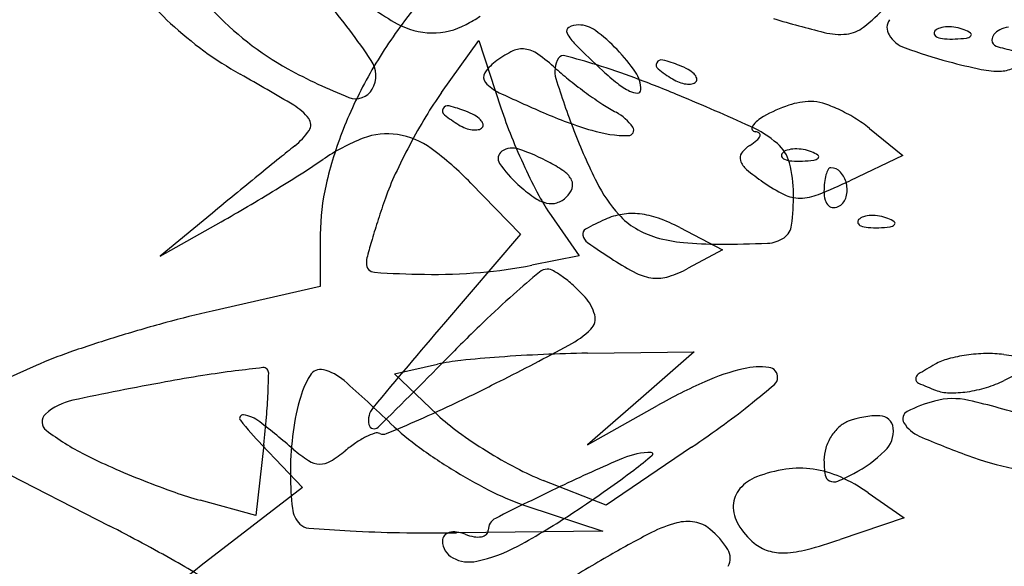
# Model space of a CAD drawing. Units: millimetres. Extents: x 11 to 116, y -49 to -1.
# Drawn here: x 48 to 48, y -13 to -13 of the extents above; entities that cross this region are included whole.
import ezdxf

# ---------------------------------------------------------------- set-up
doc = ezdxf.new("R2010")
doc.units = ezdxf.units.MM
doc.layers.add('arvore', color=40, linetype='Continuous')

msp = doc.modelspace()

# ---------------------------------------------------------------- linework, layer by layer
at = {"layer": 'arvore'}
for p, q in [((47.97465611626708, -12.63485699676903), (47.97258392671026, -12.63757377669013)), ((47.97462113419365, -12.64152179709653), (47.97667746506457, -12.63864375085261)), ((47.97667746506457, -12.63864375085261), (47.97789895860089, -12.64236906926438)), ((47.99822372010262, -12.64349808148521), (48.00007024526602, -12.64499330724103)), ((48.00007024526602, -12.64499330724103), (47.99715380488499, -12.6463840608614)), ((47.97623532914522, -12.6465116814743), (47.97897312289881, -12.64933636748835)), ((47.96197879406655, -12.64816672098386), (47.95909169894891, -12.65054127394905)), ((47.98066910969877, -12.64830790251925), (47.98221776641826, -12.65052141736234)), ((47.95909169894891, -12.65054127394905), (47.96245997504236, -12.64865029933018)), ((47.96793342369423, -12.64934425286562), (47.96793342369423, -12.65222717384711)), ((47.97897312289881, -12.64933636748835), (47.97472385903587, -12.65430081994041)), ((47.98776570112765, -12.64896943759556), (47.99012436256623, -12.65020526567286)), ((47.99012436256623, -12.65020526567286), (47.98823518492266, -12.65121632279197)), ((47.98221776641826, -12.65052141736234), (47.97960171563579, -12.65104462684518)), ((47.96793342369423, -12.65222717384711), (47.96196468520007, -12.65357508636384)), ((47.98266963160309, -12.65590046418221), (47.98856411476665, -12.65582348728451)), ((47.98856411476665, -12.65582348728451), (47.98561687318487, -12.65838803291516)), ((48.00563748693399, -12.65597181269055), (48.00793170230401, -12.65627316308988)), ((48.00793170230401, -12.65627316308988), (48.00566971123138, -12.65739947419621)), ((47.9522561809159, -12.65657727463353), (47.94851641428382, -12.65823155122855)), ((47.97202085115364, -12.65704128582196), (47.97439799937556, -12.65650936345094)), ((47.97439799937556, -12.6592921009545), (47.97202085115364, -12.65704128582196)), ((47.98561687318487, -12.65838803291516), (47.98266963160309, -12.66095257854582)), ((47.98266963160309, -12.66095257854582), (47.98653292470848, -12.65878641492804)), ((47.94771502645704, -12.66101997269803), (47.95627817792806, -12.66541112098106)), ((47.96481089113007, -12.66094595988329), (47.96436757210375, -12.66485063394462)), ((47.96470605437872, -12.6609570277956), (47.96695213371509, -12.66329812030607)), ((47.98841510981089, -12.66108577112945), (47.9836989346738, -12.66428818741358)), ((47.9836989346738, -12.66428818741358), (47.98023704155668, -12.66291555175032)), ((47.96695213371509, -12.66329812030607), (47.96136359022704, -12.66761373078737)), ((47.96436757210375, -12.66485063394462), (47.96130860059362, -12.66400943141029)), ((47.99816492936962, -12.6635964805183), (48.00014081907087, -12.66498044790441)), ((47.97933377685118, -12.66433624597688), (47.98351170062646, -12.66572198507622)), ((48.00014081907087, -12.66498044790441), (47.99660696441914, -12.66617500870509)), ((47.98351170062646, -12.66572198507622), (47.97544187276658, -12.66580249782174))]:
    msp.add_line(p, q, dxfattribs=at)
for centre, radius, start, end in [((47.96870157164867, -12.627944328454), 0.01329932643553377, 208.7566582524559, 227.2199395526802), ((47.97825833553867, -12.62667130804852), 0.0126190836995655, 227.5212416339907, 241.1826861622394), ((47.93841292324569, -12.66152695907402), 0.03898122325132578, 33.96157863670486, 39.99709549651857), ((47.99115257340988, -12.62933930944573), 0.01091496982143735, 308.2017280031623, 316.7881790719921), ((47.97421228914193, -12.62558521451005), 0.01670393909545369, 222.7419804610113, 241.0986946795658), ((47.96995518721105, -12.62653096593193), 0.01274973416758552, 298.1549966814958, 302.25899841834), ((48.01479073720381, -12.56273365098811), 0.07784214002224935, 253.6959933663396, 255.8266474292832), ((47.97360577330828, -12.62264456642705), 0.02052003772046347, 227.2199538455451, 240.5611975199615), ((47.99287064586554, -12.65304718248451), 0.02551425603389246, 142.6659393297452, 150.4446345529942), ((47.97413934406315, -12.63415837330701), 0.00407377873367633, 241.1826341041814, 269.1707668669955), ((47.97413665637127, -12.63434409691444), 0.003888035679845313, 269.1707603037586, 298.1549575111857), ((47.98175388124415, -12.63813469717044), 0.0002342477295673865, 117.8977614036131, 207.6459696059629), ((47.98218844803542, -12.63895552815597), 0.001163016701319759, 89.99995528151882, 117.8977708293417), ((47.98218844741968, -12.63933657492594), 0.00154406347130135, 53.26351752462257, 89.99994346896888), ((47.99678008767573, -12.63649015537693), 0.001815326183118344, 275.8546566368434, 308.2016244722401), ((47.9999470998676, -12.63794717529976), 0.000751425039582941, 143.9051459279556, 212.0399562557612), ((48.00229845008177, -12.63858003615632), 0.0006423438378071888, 106.1716232012944, 134.999960847194), ((48.00259906191792, -12.63961665183007), 0.001721667483013288, 92.35866864233856, 106.1717446638034), ((48.00261787701206, -12.64007344631495), 0.002178849294974412, 79.96050662729516, 92.3586638789763), ((48.00259060998567, -12.64022744383744), 0.002335242158132696, 68.19030681489158, 79.96041854805313), ((48.00613937580975, -12.63950226171026), 0.001604740506264415, 98.78451001852302, 116.7399327419036), ((47.98381605751709, -12.63705450775638), 0.002562203947138699, 207.6460113353831, 225.3519945445129), ((47.97732241132584, -12.64585616991018), 0.009679383134662906, 43.79942239436141, 53.26342733811876), ((47.99660216546792, -12.63475502513607), 0.003559554741760417, 255.8266315567396, 275.854683177034), ((48.00078847527758, -12.63742060735477), 0.001743990594694866, 212.0400128098169, 250.1056411763439), ((48.00196626586232, -12.63824785083487), 0.0001725636302249951, 135.0001129865085, 201.1535757085195), ((48.00206082143028, -12.6382112645672), 0.0002739505643602278, 201.1533207511561, 248.1903795259767), ((48.00246155420317, -12.63720985297548), 0.001352566312120266, 248.1903144832744, 265.8311403328922), ((48.0026060314038, -12.63023066673463), 0.008344505045626479, 272.3587481227219, 276.6884187975002), ((48.00277362849113, -12.63977009721625), 0.001842635108611415, 55.80983610333237, 68.19039777556247), ((48.00352946869695, -12.63810524588626), 0.0004159658832303974, 276.6883556029679, 315.0000417406599), ((48.00375287330949, -12.63832864970454), 0.0001000246118909053, 314.9998518784476, 55.80974356553541), ((48.00547142503559, -12.63863458145344), 0.0004869643133602462, 139.9607621791136, 179.9998852317433), ((48.00587165725179, -12.63897088210324), 0.001009729991212385, 116.7400207112915, 139.9608229359635), ((48.04025944474903, -12.57991351584585), 0.0828800034609003, 225.3518940348633, 226.788165832643), ((48.01030044474328, -12.61113596747079), 0.02969680542518443, 250.1056600745659, 254.9292523450314), ((48.00273754698264, -12.63342327090894), 0.005149193204629384, 265.8312224239738, 272.3586547177412), ((48.0053237446544, -12.63863458064892), 0.0003392839321742658, 179.9999711372319, 251.5480428106643), ((48.00744373310006, -12.63228088604054), 0.007037327391744046, 251.5480863609174, 259.4845032046031), ((47.9808479533971, -12.64408597364396), 0.00537187042003302, 115.2429589872432, 126.1749456840722), ((47.97906954418534, -12.64031400128696), 0.001201676805051956, 82.0287263995978, 115.2430382613624), ((47.97901673339366, -12.64069114366459), 0.00158249874865, 54.40147379529893, 82.02873728829418), ((47.97334792954917, -12.64860968274304), 0.01132100983424408, 47.93108382139062, 54.40149539491745), ((47.98134910906614, -12.63979733080791), 0.0003190147382034159, 74.79724207830175, 148.2825500532362), ((47.96747433537919, -12.69085475669854), 0.05322808847270237, 72.83877560752258, 74.79709768873701), ((47.97733192480337, -12.64584703137934), 0.009666191513323034, 34.27540763994803, 43.7993555769194), ((47.96949889495144, -12.64058952556946), 0.00150171206656312, 330.244366994134, 33.96168336927517), ((47.97937259132291, -12.64206829434581), 0.00287232586149251, 126.1749693701445, 145.2278670468052), ((47.9822451280503, -12.64035110108311), 0.001372348274018166, 148.2825281347916, 197.0355281713017), ((47.97205993443556, -12.6760054993248), 0.03768691209324199, 69.44252478568252, 72.83876996784173), ((47.98673666174025, -12.64000500883692), 0.0002716007359241392, 151.7285606773986, 231.3194530246603), ((47.98675387079349, -12.64001426414691), 0.0002911407532291436, 75.77802506819164, 151.7285170128288), ((47.98478947181896, -12.64776496493301), 0.00828690375664668, 69.0064432289491, 75.77797910096679), ((47.98646161514562, -12.64340741518918), 0.003619538003377169, 60.79029621627939, 69.00642715461225), ((48.01099432492386, -12.60855902978139), 0.03236552750882104, 254.9292860649543, 258.2407516527414), ((48.00543507052267, -12.63864474742714), 0.001692523930761206, 272.42914470426, 298.4520839233277), ((47.88828313623639, -12.77382784973846), 0.1530781694987594, 59.28525378381767, 60.56110302180522), ((47.97978355036134, -12.61549344224927), 0.0282314201272531, 241.0986881889018, 248.6663133666881), ((47.9920687607961, -12.65259245518338), 0.02459241191328903, 150.4446732501255, 158.4410635486583), ((47.97736875033455, -12.64067703417333), 0.0004328620732460346, 145.2277925181072, 221.6541808713852), ((47.99198061075271, -12.62796598537887), 0.01648796443120056, 227.9310773416968, 231.4865681498004), ((47.99176435722961, -12.63153418433422), 0.01205298228464878, 226.7881144260375, 231.8607126152167), ((47.98390441037948, -12.64136771963405), 0.001712462805380528, 359.9999838715426, 34.27544626500153), ((47.99154253738112, -12.63400210647902), 0.007961287166077195, 231.3195130085621, 238.2824739836955), ((47.9874949501932, -12.64155921886519), 0.001502084114259921, 44.94040245701864, 60.79036980860118), ((47.98813778420133, -12.64091772096423), 0.0005939238206213716, 17.90194725773503, 44.94041465813859), ((48.00531595589973, -12.63583679858488), 0.004502998089002648, 258.2406431495066, 272.4290917600281), ((47.97880699227141, -12.63939766599652), 0.002357783578345863, 221.6542364118881, 244.9317468160615), ((48.02193994068843, -12.62818830794723), 0.04288875090289088, 197.0354657099979, 201.089063129328), ((47.99773470754709, -12.62073561869676), 0.02572851810921925, 231.4865063841421, 234.0340010005083), ((47.98676014398885, -12.63790729195308), 0.003949979700388092, 231.8606899573672, 243.5130803179981), ((47.96011172038385, -12.70786499184725), 0.0717131825737567, 67.34418475476197, 69.44252674870401), ((47.98846617779392, -12.63897973910878), 0.00210972199883338, 238.2826413070152, 249.58686064804), ((47.98830163991213, -12.63942186288183), 0.001637974030917578, 249.5867984146097, 263.253038701333), ((47.98824637968067, -12.63988895722557), 0.001167622227325658, 263.2530919198513, 279.3876893393573), ((47.98837098283916, -12.64064263026369), 0.0004037184405238784, 279.3877224344454, 315.0000657364137), ((47.98852197071267, -12.6407936172314), 0.0001901899825497799, 314.9999465843129, 17.90181783279802), ((47.96989381800627, -12.64081529520441), 0.001046809717374774, 248.6662938385606, 330.2444145263074), ((47.99062712327034, -12.65295791227989), 0.01967171616332212, 144.4545819070501, 149.0417569048573), ((48.01671168262938, -12.55836291558476), 0.09181948670001079, 244.9317592375711, 246.5935369032566), ((47.99688302021117, -12.62190938460549), 0.02427831201160755, 234.0339250870385, 236.6100640138669), ((47.9854448919207, -12.64054678943474), 0.001000940033220934, 243.5130526011669, 269.4423236937213), ((47.98543690224253, -12.6413677196469), 0.0001799709423394485, 269.4420295091081, 359.999850622386), ((47.92898379676067, -12.782439704175), 0.1525236729066594, 65.73688165152015, 67.34411650950025), ((47.96499576908835, -12.64470476652284), 0.002886296688719626, 37.19786399911858, 59.28527477304659), ((47.9749649044664, -12.642540471217), 0.0002911407532291436, 75.77802506819164, 151.7285170128288), ((47.97300050549187, -12.6502911720031), 0.00828690375664668, 69.0064432289491, 75.77797910096679), ((47.98847389480439, -12.63466735841606), 0.008998283024124653, 236.6100987309657, 242.0139225595116), ((47.99672632878674, -12.65080395536177), 0.009070555997390723, 108.9199781190535, 118.6063604151918), ((47.99503280278867, -12.64586320200932), 0.003847618701588474, 90.5352115222373, 108.9199345283125), ((47.99501664816527, -12.64413359054787), 0.002117931799453984, 72.4457005844371, 90.53527911754222), ((47.99341936365099, -12.64918282463822), 0.007413787039048837, 65.32723676662897, 72.44566625405355), ((48.00366007803554, -12.66077602766318), 0.03486976992218725, 149.0416892095297, 152.0298385495491), ((47.97494769541316, -12.64253121590701), 0.0002716007359242232, 151.7285606775294, 231.3194530246603), ((47.97975357105403, -12.63652831354911), 0.00796128716607585, 231.3195130085621, 238.2824739836549), ((47.97467264881853, -12.64593362225927), 0.003619538003377169, 60.79029621627939, 69.00642715461225), ((47.97570598386611, -12.64408542593529), 0.001502084114259921, 44.94040245701864, 60.79036980860118), ((48.0016812204874, -12.634571118002), 0.02502806473399465, 198.153768203237, 202.026365102827), ((47.99008884957043, -12.61986560395722), 0.02480190753510854, 246.5935495969661, 253.1644911343095), ((47.98303927114797, -12.64489439385678), 0.00258305490344349, 34.37898474925733, 62.01392775150257), ((47.9932346995116, -12.64440154330998), 0.001777932664466276, 118.6063931498439, 144.9600420253668), ((47.99293351903049, -12.65024045713221), 0.00857767341132455, 58.50007648025402, 65.32725484559776), ((47.96685074150803, -12.64329687618281), 0.0005575464042757094, 325.6880979323893, 37.1979759614217), ((47.97667721146683, -12.64150594617887), 0.00210972199883338, 238.2826413070152, 249.58686064804), ((47.97634881787423, -12.64344392803432), 0.0005939238206213716, 17.90194725773503, 44.94041465813859), ((47.97673300438558, -12.64331982430149), 0.0001901899825497799, 314.9999465843129, 17.90181783279802), ((47.98911383793123, -12.64903750847138), 0.006196068984084624, 49.33379592235504, 65.73678485630266), ((47.99193834788527, -12.64349247994486), 0.0001946058691075951, 144.9600887316287, 268.2458610927781), ((47.99346073979567, -12.64938011713046), 0.00756864087774442, 51.00116627595331, 58.50011077815086), ((47.96404811912529, -12.64138420911488), 0.003950625762752268, 308.7211762581759, 325.6881640736286), ((47.98922685189502, -12.65146959516866), 0.02153671873265509, 158.4411231220699, 166.9394612198157), ((47.97162086805515, -12.64744515767277), 0.003650727323749651, 81.03959813295289, 111.1759941078137), ((47.97152130221088, -12.64807660215839), 0.004289973360706724, 53.86392510352714, 81.0395695854498), ((47.97651267358504, -12.64194806995192), 0.001637974030917578, 249.5867984146097, 263.253038701333), ((47.97645741335357, -12.64241516429566), 0.001167622227325658, 263.2530919198513, 279.3876893393573), ((47.97658201651207, -12.64316883733378), 0.0004037184405238784, 279.3877224344454, 315.0000657364137), ((48.01138699669278, -12.6306445257638), 0.03549803218160163, 202.0263769313294, 205.0065062221351), ((48.01221050228688, -12.63194049510078), 0.03246086137323068, 201.0889924906423, 206.5844377410787), ((47.98490448879294, -12.63699863374001), 0.006901675519593655, 253.1645381363528, 270.1878234628416), ((47.98492614044434, -12.64360344426802), 0.0002968295028528581, 270.1878052166649, 34.379063319628), ((47.99192062296437, -12.64407122322658), 0.0003844087757505692, 53.78250082554066, 88.24573173609443), ((47.99164280630771, -12.64369904456218), 0.0005915638054220526, 309.7525165238646, 338.3694648995278), ((47.99206932483821, -12.64386817758622), 0.0001327348212928869, 338.3692223415263, 53.78238804878755), ((48.08021442406523, -12.78627361887451), 0.1817576170911743, 128.7211889727591, 129.0578587310846), ((47.97424371303702, -12.65421566968485), 0.01091152264552106, 111.1759912161294, 124.499647444184), ((48.00281408194984, -12.66032681668348), 0.03391190778208093, 152.0297667185319, 155.0360184286055), ((47.99256893274043, -12.64590618914823), 0.001742721874096257, 122.36194836228, 143.0025712364761), ((47.98965858468691, -12.64131348067364), 0.003694473811653979, 302.3619926704536, 309.7524189638057), ((47.99177355759318, -12.64594160591797), 0.002114559300107365, 14.70342729913307, 49.33377331674328), ((47.96401657014111, -12.65835456270774), 0.01701622483131304, 44.10502949551646, 53.86393216672423), ((47.97822103204463, -12.64516085325972), 0.000480564908285379, 124.0804319149155, 214.2150713158056), ((47.97854204994024, -12.64563534165881), 0.001053445114068406, 70.80279117224966, 124.0804939951392), ((47.97493497580209, -12.65599503218819), 0.01202313844172527, 61.84508617643289, 70.80272785679792), ((47.99153244810633, -12.64512521410327), 0.000444945923649518, 143.0026509440519, 199.8061185328567), ((47.99354557562868, -12.64498440302177), 0.0001725636302249765, 135.0001129865085, 201.1535757085195), ((47.99364013119664, -12.6449478167541), 0.0002739505643602706, 201.1533207511561, 248.1903795259767), ((47.99387775984813, -12.64531658834323), 0.0006423438378071946, 106.1716232012944, 134.999960847194), ((47.99417837168428, -12.64635320401698), 0.001721667483013299, 92.35866864233856, 106.1717446638034), ((47.99419718677842, -12.64680999850186), 0.002178849294974403, 79.96050662729516, 92.3586638789763), ((47.99416991975204, -12.64696399602435), 0.002335242158132664, 68.19030681489158, 79.96041854805313), ((47.99435293825749, -12.64650664940316), 0.001842635108611402, 55.80983610333237, 68.19039777556247), ((47.99533218307586, -12.64506520189146), 0.0001000246118909183, 314.9998518784476, 55.80974356553541), ((48.42643293796085, -13.21293465945264), 0.7312181733743944, 129.0579345682005, 129.1775681449536), ((47.94802670687314, -12.6160691846117), 0.03537547051274502, 302.3779293293357, 304.4996460197534), ((47.98319045098354, -12.64178172545837), 0.006490026555407267, 214.2150927333839, 227.8552987592444), ((47.97722888088582, -12.65170883114252), 0.007161706560368791, 54.20927440316425, 61.84512103925665), ((47.99218752744812, -12.64488929360557), 0.001141212701037013, 199.8060428291564, 229.9559532859296), ((47.99404086396953, -12.64394640516239), 0.001352566312120287, 248.1903144832744, 265.8311403328922), ((47.98735940921881, -12.647099920442), 0.006678154199690258, 1.118498957676573e-05, 14.70344518378669), ((47.99431685674901, -12.64015982309585), 0.005149193204629364, 265.8312224239738, 272.3586547177412), ((47.99418534117017, -12.63696721892153), 0.008344505045626487, 272.3587481227219, 276.6884187975002), ((47.9951087784633, -12.64484179807317), 0.0004159658832304551, 276.6883556029679, 315.0000417406599), ((48.4755071399288, -13.27315269529681), 0.8089001477272589, 129.1776129386911, 129.2963297833069), ((47.9094900015785, -12.55529345286296), 0.1073391226196078, 301.4504685875804, 302.3779676028224), ((47.98557252065214, -12.6523001379676), 0.01489352175196899, 155.0360125793908, 160.5967370230842), ((48.0089167865427, -12.6317967124932), 0.03277232631999738, 205.0065580282343, 208.0311412138434), ((47.98071154587245, -12.64687834553643), 0.001206662765420799, 25.70910793219909, 54.20917332780447), ((47.9998952704295, -12.63571785569359), 0.01312138695854101, 229.9560530757849, 234.9915416525165), ((47.99829813023067, -12.64675690220771), 0.002564154683264903, 164.205927202718, 173.8705758847236), ((47.99733317071353, -12.6464839524841), 0.001561334449459265, 152.3787250103805, 164.2059808032816), ((47.99609303914511, -12.64583504138621), 0.0001616873796688698, 89.99984257214538, 152.3785775474172), ((47.99609303996613, -12.64639966190315), 0.0007263078965985083, 42.16002891373051, 90.0000297211613), ((47.99558570013768, -12.64685904845916), 0.001410727146307083, 13.01063110413141, 42.16013178874962), ((47.9800651844665, -12.64934425186323), 0.0121317607722629, 166.9394936188354, 180.0000047341631), ((47.98498802435238, -12.63979542595948), 0.009168954646204791, 227.8553118906279, 234.864982789606), ((47.98127661448474, -12.64660628600895), 0.0005795113298989883, 339.9172057791127, 25.70913191934934), ((47.99033627601015, -12.64288686405308), 0.008000592191452952, 206.5844213379562, 222.144690825854), ((47.9973293739753, -12.63938119113227), 0.008648820452611873, 234.9915162976069, 243.8862281774789), ((47.98509383424317, -12.62109398275822), 0.02801840363665151, 291.6163189207013, 295.4948728774879), ((48.00043292286099, -12.64698615292947), 0.004711221395761988, 173.8705963903044, 180.0000121574816), ((47.9954875151716, -12.64688173461467), 0.001511498914252083, 345.0504654652912, 13.01060082445164), ((48.37433645508571, -13.14953031791364), 0.6491566043163666, 129.2963185330486, 129.4363494006933), ((47.90534769829657, -12.54852103609441), 0.1152779074974537, 300.5331424727315, 301.4505575942187), ((47.98947093461541, -12.6421498135586), 0.0107421683802889, 208.0311550183447, 214.9780879446687), ((47.98059044870442, -12.64635541802918), 0.001310098916266084, 315.0000292631992, 339.9171817708789), ((47.99437172952618, -12.64541483104349), 0.001929261593165944, 243.8861272988404, 270.9706992227762), ((47.97905941417011, -12.64709991575778), 0.01497814924839555, 353.3312659652719, 359.9999870683019), ((47.99435567523413, -12.64446726941848), 0.00287695921027371, 270.9706845676971, 291.616308674606), ((47.99746458216889, -12.64698615316327), 0.00174288070365283, 180.0000251772863, 195.4309409777169), ((48.02189123572741, -12.66509224012218), 0.05339919590853093, 160.5967990399502, 161.9301713763942), ((47.98093553115034, -12.64555405342777), 0.002127329019182631, 234.865023999229, 255.6079408872702), ((47.98067265808334, -12.64657846747738), 0.001069724937125417, 255.6079189303629, 287.3334975714599), ((47.98060875899561, -12.6463737267981), 0.001284205330536587, 287.3334179732719, 314.9999818281245), ((47.99641455177928, -12.64727598821304), 0.0006535836022330064, 195.4310810954767, 227.5115726331635), ((47.99624742085962, -12.64745845391006), 0.0004061437612620027, 227.5115414900878, 270.7176885513726), ((47.99624457713708, -12.64723134428165), 0.0006332711926184281, 270.7175792766595, 301.7173481673917), ((47.99613542198895, -12.64705473051468), 0.0008408940936745326, 301.7174858270926, 345.050550284839), ((47.92400489425269, -12.58015269626457), 0.07855389782992755, 299.3101890243514, 300.5330985357368), ((47.98517757255694, -12.65195079475581), 0.003757676592429369, 99.11240889939121, 114.047036070566), ((47.98740660517429, -12.64553817559124), 0.004049336178626272, 222.1447218478457, 239.0549542253801), ((47.98515622650874, -12.65181768304823), 0.003622864202598224, 83.76301431448609, 99.11248014355608), ((47.9850514349726, -12.65277652585068), 0.004587416319306354, 70.34112498242392, 83.7629948027319), ((47.99838871680111, -12.65002370145206), 0.001721667483013291, 92.35866864233856, 106.1717446638034), ((47.99840753189525, -12.65048049593695), 0.002178849294974516, 79.96050662729516, 92.3586638789763), ((48.00776012662121, -12.66048167217599), 0.03853495757098288, 161.9302341179056, 163.6330333512629), ((47.98973631296086, -12.66216733744623), 0.0149451632903115, 114.0469981944659, 118.6465441101153), ((47.98350961293715, -12.65709247566613), 0.009170498033439117, 62.34758528173872, 70.34122872843318), ((47.99297051256215, -12.64872639792937), 0.0009722896629454392, 304.3067664713633, 353.3312167757335), ((47.9977559207455, -12.64865490045686), 0.0001725636302250556, 135.0001129865085, 201.1535757086596), ((47.99785047631347, -12.64861831418919), 0.0002739505643602878, 201.1533207511561, 248.1903795259767), ((47.99808810496495, -12.6489870857783), 0.0006423438378068673, 106.1716232012944, 134.999960847194), ((47.99838026486886, -12.65063449345942), 0.002335242158132514, 68.19030681489158, 79.96041854805313), ((47.99856328337432, -12.65017714683825), 0.001842635108611756, 55.80983610333237, 68.19039777556247), ((47.99931912358014, -12.64851229550824), 0.0004159658832303043, 276.6883556029679, 315.0000417406599), ((47.99954252819268, -12.64873569932654), 0.0001000246118910327, 314.9998518784473, 55.80974356530562), ((47.98272333031814, -12.64932944260128), 0.0003166476582584804, 118.6465100480328, 191.8020123246044), ((47.98304212704399, -12.64926283010839), 0.0006423293688562005, 191.8020735780528, 234.9945101854307), ((47.98785660201451, -12.64478760960449), 0.004924462716113812, 239.0550487262292, 253.657825566251), ((47.99825120908636, -12.64761690259746), 0.00135256631212037, 248.1903144832744, 265.8311403328922), ((47.99852720186583, -12.64383032053092), 0.00514919320462926, 265.8312224239738, 272.3586547177412), ((47.99839568628698, -12.64063771635661), 0.008344505045626687, 272.3587481227219, 276.6884187975002), ((48.00953483378433, -12.6610029476571), 0.04038463690497537, 163.6329484202813, 164.9908425049168), ((48.01499185599076, -12.60364331159467), 0.05633726315278758, 234.9944405250672, 236.766219912452), ((47.98864764280993, -12.64208980593715), 0.007735848525202245, 253.657884428719, 264.9262092102058), ((47.98995773605206, -12.62733414115783), 0.02254955796553759, 264.9262382725624, 269.9999818160371), ((47.9899576845344, -12.58488560076485), 0.06499809835852918, 270.0000391043354, 272.3412923909606), ((47.99254221576264, -12.64809869621175), 0.00173218938973234, 272.341315653828, 304.3067414892148), ((47.97096041716574, -12.6509460844195), 0.0004882065603839108, 178.8499130012755, 265.8816351506592), ((47.97211232429811, -12.65096921078931), 0.001640345818712515, 164.9906666254303, 178.8498691089694), ((47.99093148914736, -12.64036415644053), 0.01243599097494905, 236.7661698497034, 243.367796568701), ((47.97422128130783, -12.60565828704173), 0.04589324842009385, 265.8816306993832, 269.3200362002901), ((47.97407243357598, -12.61819896103989), 0.03335169110152159, 269.3200584504168, 274.6324881893394), ((47.97478064386034, -12.62693924295044), 0.02458276359112112, 274.6324983584117, 281.3099210387305), ((48.03285069565511, -12.71401591291684), 0.0819080962719417, 130.1662456078895, 131.4819714337693), ((47.98045172766344, -12.6519359591016), 0.000670343273138249, 90.0000520756063, 130.1662948250239), ((47.98045172768839, -12.65197387463869), 0.0007082588102228187, 59.8947394396562, 90.00005130583556), ((47.9778438260651, -12.6564717902567), 0.005907527584150248, 53.5777664007534, 59.89474476782786), ((47.9865760942217, -12.64904947898577), 0.002719803828064638, 243.3678320720452, 263.7629157404761), ((47.98530415362696, -12.64573964063002), 0.006211681894575959, 287.3999700752894, 298.1549658482717), ((47.97706718070512, -12.65752437032597), 0.007215618871975327, 47.35798002800841, 53.57785743053113), ((47.98651540312125, -12.64960475608351), 0.002161219846093262, 263.7630485066793, 287.4000219447361), ((48.01448860252508, -12.69324822818047), 0.05418692758403119, 131.4819364166785, 133.8628341747639), ((47.9757694874386, -12.65893352768187), 0.009131273399196397, 42.14474325548407, 47.35798902579683), ((47.98078125142199, -12.6543979369489), 0.002371882781541238, 14.96547730584616, 42.14473739387709), ((47.97523535235406, -12.71233956487883), 0.06024429053321204, 102.7255327328016, 105.2338418037654), ((47.98156066425599, -12.73556675437106), 0.08431734398218349, 105.2337696470031, 107.1833834027206), ((48.0410537823559, -12.72088941988226), 0.09252417133131755, 133.8628249249664, 135.457684498704), ((47.98229125377321, -12.65399430839229), 0.0008088654712105993, 314.5620214338311, 14.96550192097686), ((48.32427106562839, -12.9534915158902), 0.4601068595223842, 139.4385285564839, 140.1874963201192), ((47.9791851006824, -12.65084029970711), 0.005235597653046063, 298.030432181514, 314.5620142083779), ((47.97960737082658, -12.72925051031054), 0.07770596785883173, 107.1833154736783, 109.1576791920602), ((47.96205859341823, -12.67873722009925), 0.02423118804164542, 109.1576488915103, 113.8621174316605), ((47.8781556343297, -12.46107491958778), 0.220218975064756, 296.9111336052077, 298.0304550538596), ((47.98371926237959, -12.73627959660972), 0.08038598543631728, 90.7481543239449, 92.48166236895875), ((48.0048471334502, -12.66494514124743), 0.009029249552026244, 91.25448142059875, 98.08005692716436), ((48.00479165545637, -12.66241118081187), 0.006494681877538465, 82.51685812734262, 91.25458293143406), ((47.71571192426942, -12.40070383087744), 0.3639472253953051, 314.5688745969929, 315.4576422736394), ((47.97684323549616, -12.66743707614664), 0.01119795001084935, 95.91084414114208, 102.6129975146465), ((47.98306812776757, -12.72756274506723), 0.07164499581905445, 94.21011326064368, 95.91084995963742), ((47.98373276698116, -12.73659144227031), 0.08069812337084475, 92.48165465253558, 94.21012095682754), ((48.00342193100268, -12.65931318882507), 0.00321494983158466, 105.0892043832403, 119.3084740263421), ((48.00474337848949, -12.66421435973294), 0.008291139320612848, 98.07999635155727, 105.0892093129761), ((47.97006784792927, -12.71102059830478), 0.05457215061641135, 97.1827488156008, 99.07507081712939), ((47.97804134806782, -12.77429103295997), 0.1183430264604279, 96.44131463424769, 97.18271943477315), ((47.96479643595931, -12.65697371517736), 0.0002804127824935812, 44.30311728570857, 96.4412234305283), ((47.96477268225186, -12.65699689782977), 0.0003136042571597186, 358.6518688192954, 44.30309858854712), ((47.91267172503154, -12.6557708736789), 0.05242898469799148, 357.4419053316213, 358.651980949972), ((47.96794166475653, -12.65746239986824), 0.0006698004624383478, 75.87478342587383, 149.4539984743215), ((47.96744221408141, -12.65944711403772), 0.002716393072476809, 48.50557448594576, 75.87486069686517), ((47.99392844976931, -12.66815323181136), 0.01170258632410805, 103.031515348568, 114.1041250756349), ((47.99219032775052, -12.66064343357014), 0.003994270180096774, 82.90980452026322, 103.0315569628779), ((47.99261565141585, -12.65722395885736), 0.0005484455281839248, 357.0898797147924, 82.90978220211461), ((48.01372687052048, -12.67767002125524), 0.02426643612911461, 119.3084644379954, 121.8504593375808), ((47.99007185095246, -12.82667503850523), 0.1719499596521652, 100.2780576382042, 102.015461572912), ((47.97722538661326, -12.75583153094701), 0.09995111098659329, 99.07506292852558, 100.2780340671486), ((47.9721753006757, -12.65996078370432), 0.005585651852428195, 149.4539892994322, 164.9978334710158), ((47.90502717240413, -12.73000829265163), 0.09692104983082818, 46.43036836208191, 48.50556478015106), ((47.9258376598422, -12.55501639212536), 0.1148691966147529, 295.5895198577904, 296.9112042473512), ((48.00239307382223, -12.68707253758824), 0.03242913913531111, 114.104084550492, 119.2795345281039), ((47.99264985893204, -12.65722569826656), 0.0005141938171477715, 310.5902135527614, 357.0899324059564), ((48.00107627215792, -12.65730675976972), 0.0002935335668854416, 121.8504663053445, 181.2930340711032), ((48.00104442120413, -12.65730747837505), 0.0002616745077143831, 181.2931040254322, 246.0126038726281), ((48.00907872647492, -12.63925139848484), 0.02002457111185026, 246.012657700316, 248.9320635256834), ((48.00290153897808, -12.65184010382357), 0.00621042482960106, 286.750266143322, 296.4700492327088), ((47.95732519429743, -12.61599754085246), 0.05480593255620374, 308.9188690063399, 310.5902718538851), ((48.00266705554094, -12.65589535723387), 0.002188347099880862, 248.932075036292, 268.9537583955748), ((48.00274165923131, -12.65181024735696), 0.006274138139212346, 268.9537600567082, 278.0800469117976), ((48.0026069369985, -12.65086125470285), 0.00723264590525326, 278.0800291760455, 286.7502424296166), ((47.95495524806483, -12.66168333820899), 0.003262565443197078, 102.0155268153956, 131.9615714857489), ((47.9330547799613, -12.65668145883325), 0.03202560033200612, 355.0757852302287, 357.4417876833124), ((47.98028534132472, -12.66213417870141), 0.01398186559090314, 164.9978830743161, 173.2444560643058), ((47.94765194271271, -12.60056769736691), 0.06436390633379858, 293.5503040062313, 295.5895215740233), ((47.96737221075298, -12.62844061110167), 0.03881304235826702, 306.0707774455448, 308.918918606053), ((48.00383824300479, -12.66608151022897), 0.007809424206240318, 104.9264375075685, 116.8295783359456), ((48.00283611625267, -12.66232221899215), 0.003918855015167951, 77.21087697266623, 104.9264510567303), ((47.9953532333791, -12.6952873062559), 0.03772256064644715, 71.96032403472451, 77.21090718831283), ((47.97168059385447, -12.65959382523538), 0.001090636107579916, 140.1875561096341, 192.8398411840373), ((48.00051367758333, -12.6595084230432), 0.000443406938182098, 116.8295867501847, 211.3388259100389), ((47.95316155449249, -12.65968855061635), 0.0005799334946787823, 131.9615796372685, 232.8752071374089), ((47.96366574143012, -12.65948520685158), 0.000182857337066474, 82.2450510816325, 218.3259148292961), ((47.97828702450217, -12.64792725480296), 0.01882067304146759, 218.3259547905581, 223.8133832364823), ((47.96343651833632, -12.66116840616561), 0.001881593089771009, 52.2498445557578, 82.24500159795025), ((47.93551436382045, -12.69723010331233), 0.04748962652588212, 49.36086864893132, 52.249798013735), ((47.90898355286558, -12.65460760619729), 0.05618599847957829, 353.5226632463699, 355.0758134602439), ((47.92497965939209, -12.54854955008035), 0.1211082459465136, 292.6351041224838, 293.5502274494126), ((47.98229105311989, -12.65095603624373), 0.01147999443697767, 226.5636312581573, 234.0854694692202), ((47.99763557179047, -12.66115269111914), 0.001604334408216193, 110.9936792514774, 132.6396017133528), ((47.9987239056145, -12.6639888545469), 0.004642145051007312, 88.98996078756521, 110.9935830814068), ((47.99879240337104, -12.66010363920978), 0.0007563259406460661, 5.900217606084553, 88.98996867119027), ((47.96138711153201, -12.64882221432387), 0.01420847167864147, 232.875150883495, 243.0261326396301), ((47.97090827938859, -12.65976985548304), 0.0002985147265344886, 192.8398674059482, 314.5688025560333), ((47.98252982944743, -12.64853606848364), 0.0155262051807969, 226.430347918583, 234.0103354738491), ((47.99075824019171, -12.63926529100756), 0.02591490978436425, 234.0855059625606, 238.1780522071327), ((47.9507995150567, -12.60568949352741), 0.06696029077650194, 304.1775822467209, 306.0708209182113), ((47.99827662024143, -12.66184886286979), 0.002550694922435582, 132.639553709872, 147.9342610714152), ((47.99801890365413, -12.66018357794277), 0.001533945393266062, 313.7608933961456, 5.900304690209031), ((48.00170437986332, -12.65878335595691), 0.001837499546006219, 211.3389098037846, 246.627944381621), ((47.98363355726935, -12.66253077948345), 0.01735348867066888, 173.2445059185349, 180.257840316469), ((47.97266639603841, -12.66496870954375), 0.004973697569511381, 116.4338909609299, 123.9857197032262), ((47.97214321676316, -12.66391635299914), 0.003798465315479374, 108.4856802160213, 116.4337713674906), ((47.9710634613163, -12.66068661695954), 0.0003930186912482218, 66.43207472032529, 108.485904415307), ((47.97140856498157, -12.65989549864589), 0.0004700946999180394, 246.4320912705464, 292.6351166985714), ((47.99842737433359, -12.66194331386689), 0.002728593171735566, 147.934106161951, 162.730203635494), ((48.02263551445162, -12.61034963152688), 0.05460053639300481, 246.627915250268, 249.6639555886117), ((47.97150498324977, -12.6552971211081), 0.007770663768741057, 229.360869931267, 237.1217094096331), ((47.96511889205171, -12.65622597577426), 0.006562839041903881, 300.9494411925218, 309.6901410470529), ((47.97392858215251, -12.66684100503998), 0.007231706473780151, 123.9856257343403, 129.6901902525389), ((47.99040029921116, -12.63769918512888), 0.0289195742545707, 234.0103363070091, 238.7688690127273), ((47.99118806768332, -12.6385726031013), 0.02673012031398831, 238.1780970873106, 242.2401716239303), ((47.99794188611872, -12.66179238204568), 0.002220184653493361, 162.730198436334, 180.000074427649), ((47.99366440717575, -12.65563654280709), 0.007829750989478936, 298.1550001390912, 313.7608946656277), ((47.96826960801107, -12.63529935817623), 0.02938201431621114, 243.0260903105932, 246.2399436768584), ((47.96792687460635, -12.66083263259666), 0.001179400695237987, 237.121715261554, 268.3525433227044), ((47.96792478874648, -12.66090511596604), 0.001106887319598721, 268.3526018737551, 300.9493393851525), ((48.02136828839479, -12.74768503413495), 0.09351192163379428, 113.1268655894832, 115.4646814875631), ((47.98617870268642, -12.66529127258026), 0.003918178071756808, 89.77614063741379, 113.1269137739313), ((47.96493831903796, -12.63607764729137), 0.03318612136811754, 307.6782269482551, 309.9477531779611), ((47.98619368855179, -12.66145577189621), 8.264811184386507e-05, 309.9477464943366, 89.7762583792395), ((48.00107999033659, -12.66179237798141), 0.005358288871359308, 180.0000742977073, 188.9005071241919), ((48.00931623543021, -12.64628682449078), 0.01627450044125996, 249.6639566098565, 258.8330324660124), ((47.97693614514238, -12.61561255222396), 0.05089199326669776, 246.2399328182264, 248.3698993910251), ((47.99024131359248, -12.63796134422272), 0.02861297383533164, 238.7689061321068, 243.5407257131099), ((47.98592220413562, -12.64857717937036), 0.01542433130009577, 242.2402042856794, 248.3716812255005), ((47.96176529321193, -12.63196908023443), 0.03837730775970462, 304.9999538076787, 307.6782949716463), ((47.99473010740506, -12.66983488502502), 0.007616850461845823, 98.43142091285405, 110.9936441582046), ((47.99439002676721, -12.66754048442157), 0.005297383072751693, 81.9398745550799, 98.43155735484255), ((47.99434888826501, -12.66783102429734), 0.005590820963529453, 65.95356827025398, 81.93992702772948), ((47.9763010824048, -12.61721413101425), 0.04916910055332815, 248.3698770117081, 250.5145100285997), ((47.98267494628465, -12.66253508748471), 0.01639486800594185, 180.2578610506248, 186.7495696137616), ((47.99282845388776, -12.66487926451141), 0.002308888444772427, 110.9936502699941, 139.0729945525591), ((47.99620832180925, -12.66255530475821), 0.0004272431904721449, 188.9005511650051, 245.4618555125105), ((47.99626463986574, -12.6624319431388), 0.0005628522337990615, 245.4618820827713, 292.0636146947436), ((47.99302949775331, -12.65445020270657), 0.00917530396458543, 292.0635938346138, 298.1549922416621), ((47.99285691266309, -12.67117474574525), 0.009252304859156447, 54.99158814146605, 65.95352938115556), ((48.05397839639389, -12.81616222925897), 0.1693574580599067, 115.4646693939157, 116.8085837941112), ((47.93039321876496, -12.58716499698739), 0.09307294680628851, 303.618211131249, 304.9999394088003), ((47.99221287839408, -12.66434552656896), 0.001494143466501058, 139.073042824535, 177.9582936326325), ((47.9667683972505, -12.64415533795393), 0.02059112445953629, 250.5144604552461, 254.6239608209173), ((47.98376743330029, -12.65096905610545), 0.01408329061574467, 243.540778587555, 251.6502456194593), ((47.96784169059845, -12.66429060452295), 0.001458090765740717, 186.7496274923349, 225.0000303804593), ((47.99264216787067, -12.66436082839166), 0.001923705569671348, 177.9583582473255, 211.2018419760483), ((47.97792496493439, -12.66565805669678), 0.0007287819831615454, 116.8085843588291, 179.9999953133756), ((47.95950470080091, -12.63095110694022), 0.04049251497911942, 298.5082800038434, 303.6182166087351), ((47.90844737375181, -12.75868549130924), 0.1048231557827906, 60.59607309315537, 62.85139135412629), ((47.96735137624843, -12.66478092096787), 0.0007646800807902383, 224.9999469376028, 265.6217924975521), ((47.975712820903, -12.55557128350227), 0.1102939395144078, 265.6217905749087, 266.8112402778645), ((47.97343521470489, -12.59645420117414), 0.06934762774701289, 266.8111921276883, 269.0692603193363), ((47.97688790486974, -12.66565805687005), 0.0003082780814876497, 311.6358528336092, 4.328533971483035e-05), ((47.98929902452428, -12.67179356171545), 0.006754094814818264, 104.5955099392773, 117.2788321363263), ((47.98819294424509, -12.66754589527446), 0.002364780087217898, 80.3074573009088, 104.595474802672), ((47.98829072295111, -12.66697342283036), 0.001784017334788523, 50.30985017938159, 80.30748529538691), ((47.98642083549608, -12.66922649190985), 0.004711951652940903, 32.07762999982602, 50.30977816903856), ((47.99444819966549, -12.66326697614831), 0.004035165627108667, 211.2018559618795, 230.309832417003), ((47.97424976162507, -12.5463090498797), 0.119499394266473, 269.0693112510691, 270.571585073603), ((47.97510249497635, -12.66624267471203), 0.0004325190952150807, 139.63858770249, 179.9999061454546), ((47.9757404377242, -12.66624267532276), 0.001070461843069623, 179.9999293890415, 242.5493627785952), ((47.97519004347225, -12.66631708112899), 0.0005474149350895119, 105.7978956270031, 139.6387138598026), ((47.97531449474298, -12.66675695186171), 0.001004552092058912, 82.27600110969756, 105.7977775669768), ((47.97515918191797, -12.66790205617405), 0.002160141101942186, 69.0064730333706, 82.27599548726117), ((47.97686912343286, -12.66344600858272), 0.002612725973580705, 249.0064180212855, 260.0358127735178), ((47.97661873998157, -12.66487121125969), 0.00116569641510108, 260.0358217848441, 280.198964192947), ((47.97672792208556, -12.66547809323294), 0.0005490713578014318, 280.1991563984742, 311.6360164693392), ((48.01122949697805, -12.71432155170874), 0.05460360426805582, 117.2788636449598, 119.9998269540624), ((47.98731897332237, -12.63869847220665), 0.02900391071154776, 284.9265021948575, 288.6769782788272), ((47.97478040511762, -12.65907577097487), 0.008487142470221093, 282.2250328799618, 298.5083114966851), ((47.98964803458071, -12.66720382864158), 0.0009032798859527025, 330.3086896467345, 32.07760431069079), ((47.99331361280836, -12.66463406759119), 0.002258588482836484, 230.309869978369, 252.7932086716237), ((47.99332479087887, -12.6612280711816), 0.005687550050119481, 272.3828403855877, 284.9265554351666), ((47.9761587499972, -12.6654374093715), 0.001977896915129874, 242.5493953452481, 282.2250234851083), ((48.06234944587857, -12.80286426551056), 0.1568438181908289, 119.9998730830851, 121.1469250110252), ((47.99344841228422, -12.6641987707787), 0.002714279401816095, 252.7932880969954, 272.3827675427811), ((47.99094155484549, -12.70591610245645), 0.04839346718769509, 127.6761381583778, 135.1803482267526), ((47.93820584502188, -12.70588111948216), 0.04421071237071519, 56.29706657583437, 60.59603759466317)]:
    msp.add_arc(centre, radius, start, end, dxfattribs=at)

doc.saveas('drawing.dxf')
